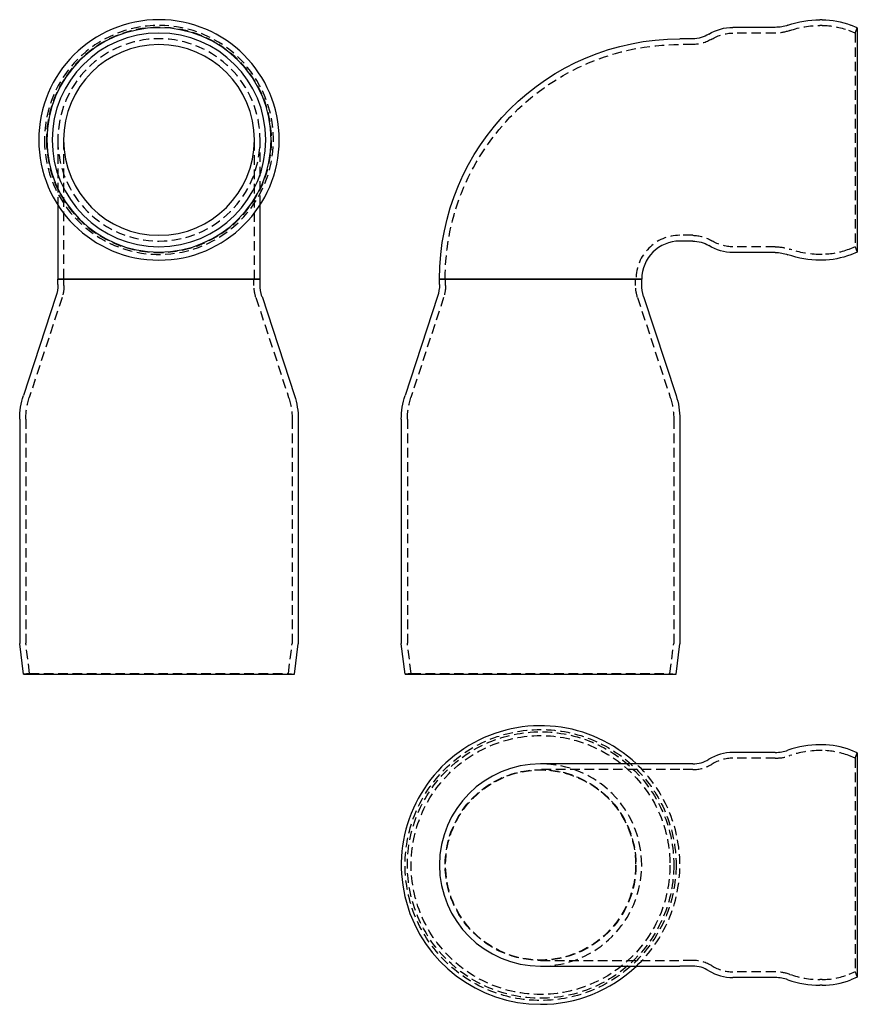
# Model space of a CAD drawing. Extents: x -137 to 83, y -87 to 172.
import ezdxf

# ---------------------------------------------------------------- set-up
doc = ezdxf.new("R2010")
doc.units = 0
doc.header["$LTSCALE"] = 10
doc.linetypes.add('VERDECKT', pattern=[0.375, 0.25, -0.125])
doc.layers.get('0').update_dxf_attribs({"linetype": 'CONTINUOUS'})
doc.layers.add('STEMPEL', color=3, linetype='CONTINUOUS')

# ---------------------------------------------------------------- blocks, each defined once
blk = doc.blocks.new('A$CCE691850')
at = {"color": 3, "linetype": 'CONTINUOUS', "extrusion": (0, 1, -2e-16)}
for p, q in [((73.77, 171.5), (73.2, 171.5)), ((61.5, 169.5), (50.41, 169.5)), ((83, 169.4), (81.29, 170.07)), ((83, 169.4), (83, 110.6)), ((39.87, 166.5), (36.5, 166.5)), ((39.87, 113.5), (36.5, 113.5)), ((61.5, 110.5), (50.41, 110.5)), ((73.77, 108.5), (73.2, 108.5)), ((83, 110.6), (81.29, 109.93)), ((-26.5, 103.5), (26.5, 103.5)), ((26.5, 103.5), (-26.5, 103.5)), ((-26.5, 102.1), (-26.5, 103.5)), ((26.5, 102.1), (26.5, 103.5)), ((-27, 98.98), (-35.5, 73.04)), ((27, 98.98), (35.5, 73.04)), ((-36.5, 66.8), (-36.5, 8.06)), ((36.5, 66.8), (36.5, 8.06)), ((-35.5, 0), (-36.49, 7.94)), ((35.5, 0), (36.49, 7.94)), ((-35.5, 0), (35.5, 0))]:
    blk.add_line(p, q, dxfattribs=at)
at = {"color": 1, "linetype": 'VERDECKT', "extrusion": (0, 1, -2e-16)}
for p, q in [((61.5, 168), (50.41, 168)), ((73.77, 170), (73.2, 170)), ((82.45, 168), (80.74, 168.67)), ((82.45, 168), (83, 169.4)), ((82.45, 168), (82.45, 112)), ((39.87, 165), (36.5, 165)), ((39.87, 115), (36.5, 115)), ((61.5, 112), (50.41, 112)), ((82.45, 112), (80.74, 111.33)), ((82.45, 112), (83, 110.6)), ((73.77, 110), (73.2, 110)), ((-24.9, 101.84), (-24.9, 103.5)), ((24.9, 101.84), (24.9, 103.5)), ((-25.4, 98.73), (-33.98, 72.54)), ((25.4, 98.73), (33.98, 72.54)), ((-34.9, 66.8), (-34.9, 8.16)), ((34.9, 66.8), (34.9, 8.16)), ((-33.91, 0.2), (-34.89, 8.04)), ((33.91, 0.2), (34.89, 8.04)), ((-33.91, 0.2), (-35.5, 0)), ((-33.91, 0.2), (33.91, 0.2)), ((33.91, 0.2), (35.5, 0))]:
    blk.add_line(p, q, dxfattribs=at)
at = {"color": 3, "linetype": 'CONTINUOUS', "extrusion": (0, -2e-16, -1)}
for centre, radius, start, end in [((-73.16, 146.5), 25, 70.5369, 90.0918), ((-73.77, 151), 20.5, 90, 111.5243), ((-50.41, 157.5), 12, 58.2117, 90), ((-61.5, 179.5), 10, 250.5369, 270), ((-36.5, 103.5), 63, 0, 90), ((-39.87, 174.5), 8, 238.2117, 270), ((-39.87, 105.5), 8, 90, 121.7883), ((-50.41, 122.5), 12, 270, 301.7883), ((-61.5, 100.5), 10, 90, 109.4631), ((-73.16, 133.5), 25, 269.9082, 289.4631), ((-73.77, 129), 20.5, 248.4757, 270), ((36.5, 102.1), 10, 180, 198.1527), ((-36.5, 102.1), 10, 341.8473, 360), ((16.5, 66.8), 20, 0, 18.1527), ((-16.5, 66.8), 20, 161.8473, 180), ((35.5, 8.06), 1, 352.875, 0), ((-35.5, 8.06), 1, 180, 187.125)]:
    blk.add_arc(centre, radius, start, end, dxfattribs=at)
at = {"color": 1, "linetype": 'VERDECKT', "extrusion": (0, -2e-16, -1)}
for centre, radius, start, end in [((-50.41, 157.5), 10.5, 58.2117, 90), ((-61.5, 179.5), 11.5, 250.5369, 270), ((-73.16, 146.5), 23.5, 70.5369, 90.0946), ((-73.77, 151), 19, 90, 111.5243), ((-39.87, 174.5), 9.5, 238.2117, 270), ((-36.5, 103.5), 61.5, 0, 90), ((-39.87, 105.5), 9.5, 90, 121.7883), ((-50.41, 122.5), 10.5, 270, 301.7883), ((-61.5, 100.5), 11.5, 90, 109.4631), ((-73.16, 133.5), 23.5, 269.9054, 289.4631), ((-73.77, 129), 19, 248.4757, 270), ((34.9, 101.84), 10, 180, 198.1527), ((-34.9, 101.84), 10, 341.8473, 0), ((16.5, 66.8), 18.4, 0, 18.1527), ((-16.5, 66.8), 18.4, 161.8473, 180), ((33.9, 8.16), 1, 352.875, 0), ((-33.9, 8.16), 1, 180, 187.125)]:
    blk.add_arc(centre, radius, start, end, dxfattribs=at)
at = {"color": 1, "linetype": 'VERDECKT'}
blk.add_arc((36.5, 103.5), 11.5, 90, 180, dxfattribs=at)
at = {"color": 3, "linetype": 'CONTINUOUS'}
blk.add_arc((36.5, 103.5), 10, 90, 180, dxfattribs=at)
blk = doc.blocks.new('A$C9539D48B')
at = {"color": 1, "linetype": 'VERDECKT', "extrusion": (2e-16, 1, -2e-16)}
for p, q in [((-26.5, 140), (-26.5, 122.97)), ((-25, 140), (-25, 103.5)), ((25, 103.5), (25, 140)), ((26.5, 122.97), (26.5, 140)), ((-24.9, 101.84), (-24.9, 103.5)), ((24.9, 101.84), (24.9, 103.5)), ((-25.4, 98.73), (-33.98, 72.54)), ((25.4, 98.73), (33.98, 72.54)), ((-34.9, 66.8), (-34.9, 8.16)), ((34.9, 66.8), (34.9, 8.16)), ((-33.91, 0.2), (-34.89, 8.04)), ((33.91, 0.2), (34.89, 8.04)), ((-33.91, 0.2), (-35.5, 0)), ((-33.91, 0.2), (33.91, 0.2)), ((33.91, 0.2), (35.5, 0))]:
    blk.add_line(p, q, dxfattribs=at)
at = {"color": 3, "linetype": 'CONTINUOUS', "extrusion": (2e-16, 1, -2e-16)}
for p, q in [((-26.5, 122.97), (-26.5, 103.5)), ((26.5, 103.5), (26.5, 122.97)), ((-26.5, 103.5), (0, 103.5)), ((0, 103.5), (-26.5, 103.5)), ((-26.5, 102.1), (-26.5, 103.5)), ((0, 103.5), (26.5, 103.5)), ((26.5, 103.5), (0, 103.5)), ((26.5, 102.1), (26.5, 103.5)), ((-27, 98.98), (-35.5, 73.04)), ((27, 98.98), (35.5, 73.04)), ((-36.5, 66.8), (-36.5, 8.06)), ((36.5, 66.8), (36.5, 8.06)), ((-35.5, 0), (-36.49, 7.94)), ((35.5, 0), (36.49, 7.94)), ((-35.5, 0), (35.5, 0))]:
    blk.add_line(p, q, dxfattribs=at)
at = {"color": 3, "linetype": 'CONTINUOUS', "extrusion": (0, -2e-16, -1)}
for radius in [31.5, 31.5, 29.4, 28, 25]:
    blk.add_circle((0, 140), radius, dxfattribs=at)
at = {"color": 1, "linetype": 'VERDECKT', "extrusion": (0, -2e-16, -1)}
for radius in [30, 30, 29.5, 26.5]:
    blk.add_circle((0, 140), radius, dxfattribs=at)
at = {"color": 3, "linetype": 'CONTINUOUS', "extrusion": (0, -2e-16, -1)}
for centre, radius, start, end in [((36.5, 102.1), 10, 180, 198.1527), ((-36.5, 102.1), 10, 341.8473, 0), ((16.5, 66.8), 20, 0, 18.1527), ((-16.5, 66.8), 20, 161.8473, 180), ((35.5, 8.06), 1, 352.875, 0), ((-35.5, 8.06), 1, 180, 187.125)]:
    blk.add_arc(centre, radius, start, end, dxfattribs=at)
at = {"color": 1, "linetype": 'VERDECKT', "extrusion": (0, -2e-16, -1)}
for centre, radius, start, end in [((34.9, 101.84), 10, 180, 198.1527), ((-34.9, 101.84), 10, 341.8473, 360), ((16.5, 66.8), 18.4, 0, 18.1527), ((-16.5, 66.8), 18.4, 161.8473, 180), ((33.9, 8.16), 1, 352.875, 0), ((-33.9, 8.16), 1, 180, 187.125)]:
    blk.add_arc(centre, radius, start, end, dxfattribs=at)
blk = doc.blocks.new('A$CC2FAAFD9')
at = {"color": 3, "linetype": 'CONTINUOUS'}
for p, q in [((73.77, 31.5), (73.2, 31.5)), ((61.5, 29.5), (50.41, 29.5)), ((83, 29.4), (81.29, 30.07)), ((83, 29.4), (83, -29.4)), ((36.5, 26.5), (0, 26.5)), ((39.87, 26.5), (36.5, 26.5)), ((0, -26.5), (36.5, -26.5)), ((39.87, -26.5), (36.5, -26.5)), ((61.5, -29.5), (50.41, -29.5)), ((83, -29.4), (81.29, -30.07)), ((73.77, -31.5), (73.2, -31.5))]:
    blk.add_line(p, q, dxfattribs=at)
at = {"color": 1, "linetype": 'VERDECKT'}
for p, q in [((73.77, 30), (73.2, 30)), ((82.45, 28), (80.74, 28.67)), ((82.45, 28), (83, 29.4)), ((61.5, 28), (50.41, 28)), ((82.45, 28), (82.45, -28)), ((36.5, 25), (0, 25)), ((39.87, 25), (36.5, 25)), ((0, -25), (36.5, -25)), ((39.87, -25), (36.5, -25)), ((61.5, -28), (50.41, -28)), ((82.45, -28), (80.74, -28.67)), ((82.45, -28), (83, -29.4)), ((73.77, -30), (73.2, -30))]:
    blk.add_line(p, q, dxfattribs=at)
for radius in [35.5, 34.9, 33.91, 25, 24.9]:
    blk.add_circle((0, 0), radius, dxfattribs=at)
at = {"color": 3, "linetype": 'CONTINUOUS'}
for centre, radius, start, end in [((0, 0), 36.5, 46.5544, 270), ((73.16, 6.5), 25, 89.9082, 109.4631), ((73.77, 11), 20.5, 68.4757, 90), ((50.41, 17.5), 12, 90, 121.7883), ((61.5, 39.5), 10, 270, 289.4631), ((0, 0), 26.5, 90, 270), ((0, 0), 26.5, 90, 270), ((39.87, 34.5), 8, 270, 301.7883), ((0, 0), 36.5, 270, 313.4456), ((39.87, -34.5), 8, 58.2117, 90), ((50.41, -17.5), 12, 238.2117, 270), ((61.5, -39.5), 10, 70.5369, 90), ((73.16, -6.5), 25, 250.5369, 270.0918), ((73.77, -11), 20.5, 270, 291.5243)]:
    blk.add_arc(centre, radius, start, end, dxfattribs=at)
at = {"color": 1, "linetype": 'VERDECKT'}
for centre, radius, start, end in [((61.5, 39.5), 11.5, 270, 289.4631), ((73.16, 6.5), 23.5, 89.9054, 109.4631), ((73.77, 11), 19, 68.4757, 90), ((0, 0), 26.5, 0, 90), ((0, 0), 26.5, 0, 90), ((0, 0), 36.5, 313.4456, 46.5544), ((39.87, 34.5), 9.5, 270, 301.7883), ((50.41, 17.5), 10.5, 90, 121.7883), ((0, 0), 26.5, 270, 0), ((0, 0), 26.5, 270, 0), ((39.87, -34.5), 9.5, 58.2117, 90), ((50.41, -17.5), 10.5, 238.2117, 270), ((61.5, -39.5), 11.5, 70.5369, 90), ((73.16, -6.5), 23.5, 250.5369, 270.0946), ((73.77, -11), 19, 270, 291.5243)]:
    blk.add_arc(centre, radius, start, end, dxfattribs=at)

msp = doc.modelspace()

# ---------------------------------------------------------------- block references
at = {"layer": 'STEMPEL'}
for name, p in [('A$C9539D48B', (-100, 0)), ('A$CCE691850', (0, 0)), ('A$CC2FAAFD9', (0, -50))]:
    msp.add_blockref(name, p, dxfattribs=at)

doc.saveas('drawing.dxf')
